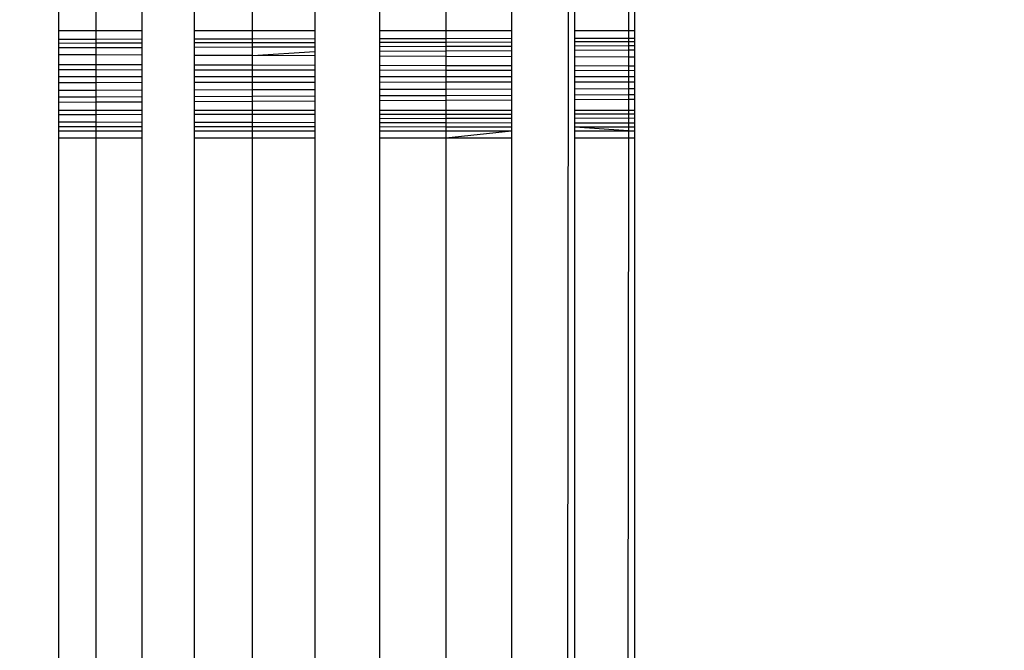
# Model space of a CAD drawing. Units: millimetres. Extents: x 22105 to 29003, y -7629 to 1017.
# Drawn here: x 25767 to 25774, y -3434 to -3430 of the extents above; entities that cross this region are included whole.
import ezdxf

# ---------------------------------------------------------------- set-up
doc = ezdxf.new("R2010")
doc.units = ezdxf.units.MM
doc.layers.add('Strefa bezpieczna', color=8, linetype='Continuous')
doc.dimstyles.get("Standard").update_dxf_attribs({"dimtxt": 180, "dimasz": 200, "dimexe": 0.18, "dimexo": 0.0625, "dimgap": 200, "dimtad": 0, "dimtih": 1, "dimtoh": 1, "dimlfac": 0.001, "dimzin": 0, "dimdsep": 46, "dimtxsty": 'Standard', "dimcen": 0.09, "dimse1": 1, "dimse2": 1, "dimadec": 0, "dimazin": 0, "dimtfac": 1, "dimtdec": 4, "dimtofl": 0, "dimtmove": 0, "dimatfit": 3, "dimfxl": 1, "dimtolj": 1, "dimtzin": 0, "dimarcsym": 0})

# ---------------------------------------------------------------- blocks, each defined once
blk = doc.blocks.new('*D103')
at = {"layer": 'Defpoints', "color": 0}
for p in [(27502.6334, 354.6635), (25701.0984, -3306.3744), (27502.6334, -3606.3744)]:
    blk.add_point(p, dxfattribs=at)
at = {"layer": 'Strefa bezpieczna', "color": 0, "lineweight": -2}
for p, q in [((25901.0984, 354.6635), (26099.1992, 354.6635)), ((27302.6334, 354.6635), (26949.1992, 354.6635))]:
    blk.add_line(p, q, dxfattribs=at)
at = {"layer": 'Strefa bezpieczna', "color": 0}
for points in [[(25901.0984, 387.9968), (25901.0984, 321.3302), (25701.0984, 354.6635)], [(27302.6334, 321.3302), (27302.6334, 387.9968), (27502.6334, 354.6635)]]:
    blk.add_solid(points, dxfattribs=at)
at = {"layer": 'Strefa bezpieczna', "color": 0, "insert": (26524.1992, 354.6635), "char_height": 180, "attachment_point": 5}
blk.add_mtext('\\A1;1.80', dxfattribs=at)
blk = doc.blocks.new('*D104')
at = {"layer": 'Defpoints', "color": 0}
for p in [(25705.86, -326.165), (22343.7472, -7629.1369), (26645.86, -7629.1369)]:
    blk.add_point(p, dxfattribs=at)
at = {"layer": 'Strefa bezpieczna', "color": 0, "lineweight": -2}
for p, q in [((22343.7472, -526.165), (22343.7472, -3577.5508)), ((22343.7472, -7429.1369), (22343.7472, -4157.5508))]:
    blk.add_line(p, q, dxfattribs=at)
at = {"layer": 'Strefa bezpieczna', "color": 0}
for points in [[(22377.0806, -526.165), (22310.4139, -526.165), (22343.7472, -326.165)], [(22310.4139, -7429.1369), (22377.0806, -7429.1369), (22343.7472, -7629.1369)]]:
    blk.add_solid(points, dxfattribs=at)
at = {"layer": 'Strefa bezpieczna', "color": 0, "insert": (22343.7472, -3867.5508), "char_height": 180, "attachment_point": 5}
blk.add_mtext('\\A1;7.30', dxfattribs=at)
blk = doc.blocks.new('*D105')
at = {"layer": 'Defpoints', "color": 0}
for p in [(26296.163, -1826.1837), (23540.3771, -5665.337), (26850.36, -5665.337)]:
    blk.add_point(p, dxfattribs=at)
at = {"layer": 'Strefa bezpieczna', "color": 0, "lineweight": -2}
for p, q in [((23540.3771, -2026.1837), (23540.3771, -3577.5508)), ((23540.3771, -5465.337), (23540.3771, -4157.5508))]:
    blk.add_line(p, q, dxfattribs=at)
at = {"layer": 'Strefa bezpieczna', "color": 0}
for points in [[(23573.7105, -2026.1837), (23507.0438, -2026.1837), (23540.3771, -1826.1837)], [(23507.0438, -5465.337), (23573.7105, -5465.337), (23540.3771, -5665.337)]]:
    blk.add_solid(points, dxfattribs=at)
at = {"layer": 'Strefa bezpieczna', "color": 0, "insert": (23540.3771, -3867.5508), "char_height": 180, "attachment_point": 5}
blk.add_mtext('\\A1;3.84', dxfattribs=at)

msp = doc.modelspace()

# ---------------------------------------------------------------- linework, layer by layer
for p, q in [((25770.4451, -3963.3744), (25770.8964, -3369.3744)), ((25767.2232, -3429.6104), (25767.2232, -3429.4576)), ((25767.4899, -3429.6104), (25767.4899, -3429.4558)), ((25767.8139, -3429.4536), (25767.8139, -3429.6104)), ((25768.1874, -3429.4511), (25768.1874, -3429.6104)), ((25768.6011, -3429.6104), (25768.6011, -3429.4483)), ((25769.0449, -3429.4453), (25769.0449, -3429.6104)), ((25769.5077, -3429.6104), (25769.5077, -3429.4422)), ((25769.9783, -3429.4391), (25769.9783, -3429.6104)), ((25770.4451, -3429.4359), (25770.4451, -3429.6104)), ((25770.8964, -3429.6104), (25770.8964, -3429.4329)), ((25771.2784, -3429.4303), (25771.2782, -3429.6104)), ((25771.3213, -3429.43), (25771.3213, -3429.6104)), ((25767.2232, -3429.6104), (25767.4899, -3429.6104)), ((25767.2232, -3429.6719), (25767.2232, -3429.6104)), ((25767.4899, -3429.6104), (25767.8139, -3429.6104)), ((25767.4899, -3429.6715), (25767.4899, -3429.6104)), ((25767.4899, -3429.6715), (25767.8139, -3429.6709)), ((25767.8139, -3429.6104), (25767.8139, -3429.6709)), ((25767.8139, -3429.6709), (25767.8139, -3429.7009)), ((25768.1874, -3429.6104), (25768.6011, -3429.6104)), ((25768.1874, -3429.6104), (25768.1874, -3429.6703)), ((25768.1874, -3429.6703), (25768.6011, -3429.6696)), ((25768.1874, -3429.6703), (25768.1874, -3429.6999)), ((25768.6011, -3429.6104), (25769.0449, -3429.6104)), ((25768.6011, -3429.6696), (25768.6011, -3429.6104)), ((25768.6011, -3429.6696), (25769.0449, -3429.6689)), ((25768.6011, -3429.6988), (25768.6011, -3429.6696)), ((25769.0449, -3429.6104), (25769.0449, -3429.6689)), ((25769.0449, -3429.6689), (25769.0449, -3429.6977)), ((25769.5077, -3429.6104), (25769.9783, -3429.6104)), ((25769.5077, -3429.6682), (25769.5077, -3429.6104)), ((25769.5077, -3429.6682), (25769.9783, -3429.6674)), ((25769.5077, -3429.6965), (25769.5077, -3429.6682)), ((25769.9783, -3429.6104), (25770.4451, -3429.6104)), ((25769.9783, -3429.6104), (25769.9783, -3429.6674)), ((25769.9783, -3429.6674), (25770.4451, -3429.6666)), ((25769.9783, -3429.6674), (25769.9783, -3429.6952)), ((25770.4451, -3429.6104), (25770.4451, -3429.6666)), ((25770.4451, -3429.6666), (25770.4451, -3429.694)), ((25770.8964, -3429.6104), (25771.2782, -3429.6104)), ((25770.8964, -3429.6659), (25770.8964, -3429.6104)), ((25770.8964, -3429.6659), (25771.2782, -3429.6653)), ((25770.8964, -3429.6928), (25770.8964, -3429.6659)), ((25771.2782, -3429.6104), (25771.3213, -3429.6104)), ((25771.2782, -3429.6104), (25771.2782, -3429.6653)), ((25771.2782, -3429.6653), (25771.3213, -3429.6652)), ((25771.2782, -3429.6653), (25771.2782, -3429.7212)), ((25771.3213, -3429.6104), (25771.3213, -3429.6652)), ((25771.3213, -3429.6652), (25771.3213, -3429.6917)), ((25767.2232, -3429.6719), (25767.4899, -3429.6715)), ((25767.2232, -3429.7024), (25767.2232, -3429.6719)), ((25767.4899, -3429.7017), (25767.2232, -3429.7024)), ((25767.2232, -3429.7355), (25767.2232, -3429.7024)), ((25767.4899, -3429.7346), (25767.2232, -3429.7355)), ((25767.2232, -3429.784), (25767.2232, -3429.7355)), ((25767.4899, -3429.7017), (25767.4899, -3429.6715)), ((25767.8139, -3429.7009), (25767.4899, -3429.7017)), ((25767.4899, -3429.7346), (25767.4899, -3429.7017)), ((25767.8139, -3429.7334), (25767.4899, -3429.7346)), ((25767.4899, -3429.7851), (25767.4899, -3429.7346)), ((25767.8139, -3429.7009), (25767.8139, -3429.7334)), ((25767.8139, -3429.7334), (25767.8139, -3429.7865)), ((25768.6011, -3429.6988), (25768.1874, -3429.6999)), ((25768.1874, -3429.6999), (25768.1874, -3429.7321)), ((25768.6011, -3429.7306), (25768.1874, -3429.7321)), ((25768.1874, -3429.7321), (25768.1874, -3429.788)), ((25769.0449, -3429.6977), (25768.6011, -3429.6988)), ((25768.6011, -3429.7306), (25768.6011, -3429.6988)), ((25769.0449, -3429.7291), (25768.6011, -3429.7306)), ((25768.6011, -3429.7897), (25768.6011, -3429.7306)), ((25769.0449, -3429.6977), (25769.0449, -3429.7291)), ((25769.0449, -3429.7291), (25769.0449, -3429.7916)), ((25769.9783, -3429.6952), (25769.5077, -3429.6965)), ((25769.5077, -3429.7274), (25769.5077, -3429.6965)), ((25769.9783, -3429.7258), (25769.5077, -3429.7274)), ((25769.5077, -3429.7935), (25769.5077, -3429.7274)), ((25770.4451, -3429.694), (25769.9783, -3429.6952)), ((25769.9783, -3429.6952), (25769.9783, -3429.7258)), ((25770.4451, -3429.7241), (25769.9783, -3429.7258)), ((25769.9783, -3429.7258), (25769.9783, -3429.7554)), ((25770.4451, -3429.694), (25770.4451, -3429.7241)), ((25770.4451, -3429.7241), (25770.4451, -3429.7973)), ((25771.3213, -3429.6917), (25770.8964, -3429.6928)), ((25770.8964, -3429.7225), (25770.8964, -3429.6928)), ((25771.2782, -3429.7212), (25770.8964, -3429.7225)), ((25770.8964, -3429.7513), (25770.8964, -3429.7225)), ((25771.2782, -3429.7212), (25771.2781, -3429.7496)), ((25771.3213, -3429.721), (25771.2782, -3429.7212)), ((25771.3213, -3429.6917), (25771.3213, -3429.721)), ((25771.3213, -3429.721), (25771.3213, -3429.7494)), ((25767.4899, -3429.7851), (25767.2232, -3429.784)), ((25767.2232, -3429.8552), (25767.2232, -3429.784)), ((25767.8139, -3429.7865), (25767.4899, -3429.7851)), ((25767.4899, -3429.8558), (25767.4899, -3429.7851)), ((25767.8139, -3429.7865), (25767.8139, -3429.8565)), ((25768.6011, -3429.7897), (25768.1874, -3429.788)), ((25768.1874, -3429.788), (25768.1874, -3429.8574)), ((25768.6011, -3429.7897), (25769.0449, -3429.7596)), ((25769.0449, -3429.7916), (25768.6011, -3429.7897)), ((25768.6011, -3429.8583), (25768.6011, -3429.7897)), ((25769.0449, -3429.7916), (25769.0449, -3429.8593)), ((25769.5077, -3429.7575), (25769.9783, -3429.7554)), ((25769.9783, -3429.7954), (25769.5077, -3429.7935)), ((25769.5077, -3429.8603), (25769.5077, -3429.7935)), ((25769.9783, -3429.7554), (25770.4451, -3429.7533)), ((25769.9783, -3429.7554), (25769.9783, -3429.7954)), ((25770.4451, -3429.7973), (25769.9783, -3429.7954)), ((25769.9783, -3429.7954), (25769.9783, -3429.8613)), ((25770.4451, -3429.7973), (25770.4451, -3429.8624)), ((25770.8964, -3429.7513), (25771.2781, -3429.7496)), ((25770.8964, -3429.7992), (25770.8964, -3429.7513)), ((25771.2781, -3429.8008), (25770.8964, -3429.7992)), ((25770.8964, -3429.8634), (25770.8964, -3429.7992)), ((25771.2781, -3429.7496), (25771.3213, -3429.7494)), ((25771.2781, -3429.7496), (25771.2781, -3429.8008)), ((25771.3213, -3429.8009), (25771.2781, -3429.8008)), ((25771.2781, -3429.8008), (25771.2781, -3429.8642)), ((25771.3213, -3429.7494), (25771.3213, -3429.8009)), ((25771.3213, -3429.8009), (25771.3213, -3429.8643)), ((25767.4899, -3429.8558), (25767.2232, -3429.8552)), ((25767.2232, -3429.8915), (25767.2232, -3429.8552)), ((25767.8139, -3429.8565), (25767.4899, -3429.8558)), ((25767.4899, -3429.8919), (25767.4899, -3429.8558)), ((25767.8139, -3429.8565), (25767.8139, -3429.8923)), ((25768.6011, -3429.8583), (25768.1874, -3429.8574)), ((25768.1874, -3429.8574), (25768.1874, -3429.8928)), ((25769.0449, -3429.8593), (25768.6011, -3429.8583)), ((25768.6011, -3429.8933), (25768.6011, -3429.8583)), ((25769.0449, -3429.8593), (25769.0449, -3429.8939)), ((25769.9783, -3429.8613), (25769.5077, -3429.8603)), ((25769.5077, -3429.8945), (25769.5077, -3429.8603)), ((25770.4451, -3429.8624), (25769.9783, -3429.8613)), ((25769.9783, -3429.8613), (25769.9783, -3429.8952)), ((25770.4451, -3429.8624), (25770.4451, -3429.8958)), ((25771.2781, -3429.8642), (25770.8964, -3429.8634)), ((25770.8964, -3429.9384), (25770.8964, -3429.8634)), ((25771.2781, -3429.8642), (25771.278, -3429.9384)), ((25771.3213, -3429.8643), (25771.2781, -3429.8642)), ((25771.3213, -3429.8643), (25771.3213, -3429.9384)), ((25767.4899, -3429.8919), (25767.2232, -3429.8915)), ((25767.2232, -3429.9384), (25767.2232, -3429.8915)), ((25767.2232, -3429.9384), (25767.4899, -3429.9384)), ((25767.2232, -3429.9828), (25767.2232, -3429.9384)), ((25767.8139, -3429.8923), (25767.4899, -3429.8919)), ((25767.4899, -3429.9384), (25767.4899, -3429.8919)), ((25767.4899, -3429.9384), (25767.8139, -3429.9384)), ((25767.4899, -3429.9825), (25767.4899, -3429.9384)), ((25767.8139, -3429.8923), (25767.8139, -3429.9384)), ((25767.8139, -3429.9384), (25767.8139, -3429.9821)), ((25768.6011, -3429.8933), (25768.1874, -3429.8928)), ((25768.1874, -3429.8928), (25768.1874, -3429.9384)), ((25768.1874, -3429.9384), (25768.6011, -3429.9384)), ((25768.1874, -3429.9384), (25768.1874, -3429.9816)), ((25769.0449, -3429.8939), (25768.6011, -3429.8933)), ((25768.6011, -3429.9384), (25768.6011, -3429.8933)), ((25768.6011, -3429.9384), (25769.0449, -3429.9384)), ((25768.6011, -3429.9811), (25768.6011, -3429.9384)), ((25769.0449, -3429.8939), (25769.0449, -3429.9384)), ((25769.0449, -3429.9384), (25769.0449, -3429.9806)), ((25769.9783, -3429.8952), (25769.5077, -3429.8945)), ((25769.5077, -3429.9384), (25769.5077, -3429.8945)), ((25769.5077, -3429.9384), (25769.9783, -3429.9384)), ((25769.5077, -3429.9801), (25769.5077, -3429.9384)), ((25770.4451, -3429.8958), (25769.9783, -3429.8952)), ((25769.9783, -3429.8952), (25769.9783, -3429.9384)), ((25769.9783, -3429.9384), (25770.4451, -3429.9384)), ((25769.9783, -3429.9384), (25769.9783, -3429.9795)), ((25770.4451, -3429.8958), (25770.4451, -3429.9384)), ((25770.4451, -3429.9384), (25770.4451, -3429.979)), ((25771.3213, -3429.8969), (25770.8964, -3429.8964)), ((25770.8964, -3429.9384), (25771.278, -3429.9384)), ((25770.8964, -3429.9784), (25770.8964, -3429.9384)), ((25771.278, -3429.9384), (25771.3213, -3429.9384)), ((25771.278, -3429.9384), (25771.278, -3429.978)), ((25771.3213, -3429.9384), (25771.3213, -3429.9779)), ((25767.4899, -3429.9825), (25767.2232, -3429.9828)), ((25767.2232, -3430.0377), (25767.2232, -3429.9828)), ((25767.8139, -3429.9821), (25767.4899, -3429.9825)), ((25767.4899, -3430.037), (25767.4899, -3429.9825)), ((25767.8139, -3429.9821), (25767.8139, -3430.0362)), ((25768.6011, -3429.9811), (25768.1874, -3429.9816)), ((25768.1874, -3429.9816), (25768.1874, -3430.0352)), ((25769.0449, -3429.9806), (25768.6011, -3429.9811)), ((25768.6011, -3430.0341), (25768.6011, -3429.9811)), ((25769.0449, -3429.9806), (25769.0449, -3430.0329)), ((25769.9783, -3429.9795), (25769.5077, -3429.9801)), ((25769.5077, -3430.0317), (25769.5077, -3429.9801)), ((25770.4451, -3429.979), (25769.9783, -3429.9795)), ((25769.9783, -3429.9795), (25769.9783, -3430.0304)), ((25770.4451, -3429.979), (25770.4451, -3430.0292)), ((25771.278, -3429.978), (25770.8964, -3429.9784)), ((25770.8964, -3430.028), (25770.8964, -3429.9784)), ((25771.278, -3429.978), (25771.2779, -3430.027)), ((25771.3213, -3429.9779), (25771.278, -3429.978)), ((25771.3213, -3429.9779), (25771.3213, -3430.0268)), ((25767.4899, -3430.037), (25767.2232, -3430.0377)), ((25767.2232, -3430.086), (25767.2232, -3430.0377)), ((25767.4899, -3430.085), (25767.2232, -3430.086)), ((25767.2232, -3430.1207), (25767.2232, -3430.086)), ((25767.8139, -3430.0362), (25767.4899, -3430.037)), ((25767.4899, -3430.085), (25767.4899, -3430.037)), ((25767.8139, -3430.0837), (25767.4899, -3430.085)), ((25767.4899, -3430.1193), (25767.4899, -3430.085)), ((25767.8139, -3430.0362), (25767.8139, -3430.0837)), ((25767.8139, -3430.0837), (25767.8139, -3430.1177)), ((25768.6011, -3430.0341), (25768.1874, -3430.0352)), ((25768.1874, -3430.0352), (25768.1874, -3430.0822)), ((25768.6011, -3430.0806), (25768.1874, -3430.0822)), ((25768.1874, -3430.0822), (25768.1874, -3430.1158)), ((25769.0449, -3430.0329), (25768.6011, -3430.0341)), ((25768.6011, -3430.0806), (25768.6011, -3430.0341)), ((25769.0449, -3430.0788), (25768.6011, -3430.0806)), ((25768.6011, -3430.1137), (25768.6011, -3430.0806)), ((25769.0449, -3430.0329), (25769.0449, -3430.0788)), ((25769.0449, -3430.0788), (25769.0449, -3430.1114)), ((25769.9783, -3430.0304), (25769.5077, -3430.0317)), ((25769.5077, -3430.077), (25769.5077, -3430.0317)), ((25769.9783, -3430.0752), (25769.5077, -3430.077)), ((25769.5077, -3430.109), (25769.5077, -3430.077)), ((25770.4451, -3430.0292), (25769.9783, -3430.0304)), ((25769.9783, -3430.0304), (25769.9783, -3430.0752)), ((25770.4451, -3430.0733), (25769.9783, -3430.0752)), ((25769.9783, -3430.0752), (25769.9783, -3430.1066)), ((25770.4451, -3430.0292), (25770.4451, -3430.0733)), ((25770.4451, -3430.0733), (25770.4451, -3430.1042)), ((25771.2779, -3430.027), (25770.8964, -3430.028)), ((25770.8964, -3430.0715), (25770.8964, -3430.028)), ((25771.2779, -3430.07), (25770.8964, -3430.0715)), ((25770.8964, -3430.1019), (25770.8964, -3430.0715)), ((25771.3213, -3430.0268), (25771.2779, -3430.027)), ((25771.2779, -3430.027), (25771.2779, -3430.07)), ((25771.3213, -3430.0699), (25771.2779, -3430.07)), ((25771.2779, -3430.07), (25771.2779, -3430.1)), ((25771.3213, -3430.0268), (25771.3213, -3430.0699)), ((25771.3213, -3430.0699), (25771.3213, -3430.0997)), ((25767.2232, -3430.1207), (25767.4899, -3430.1193)), ((25767.2232, -3430.1786), (25767.2232, -3430.1207)), ((25767.4899, -3430.1193), (25767.8139, -3430.1177)), ((25767.4899, -3430.1786), (25767.4899, -3430.1193)), ((25767.8139, -3430.1177), (25767.8139, -3430.1786)), ((25768.1874, -3430.1158), (25768.6011, -3430.1137)), ((25768.1874, -3430.1158), (25768.1874, -3430.1786)), ((25768.6011, -3430.1137), (25769.0449, -3430.1114)), ((25768.6011, -3430.1786), (25768.6011, -3430.1137)), ((25769.0449, -3430.1114), (25769.0449, -3430.1786)), ((25769.5077, -3430.109), (25769.9783, -3430.1066)), ((25769.5077, -3430.1786), (25769.5077, -3430.109)), ((25769.9783, -3430.1066), (25770.4451, -3430.1042)), ((25769.9783, -3430.1066), (25769.9783, -3430.1786)), ((25770.4451, -3430.1042), (25770.4451, -3430.1786)), ((25770.8964, -3430.1019), (25771.2779, -3430.1)), ((25770.8964, -3430.1786), (25770.8964, -3430.1019)), ((25771.2779, -3430.1), (25771.2778, -3430.1786)), ((25771.2779, -3430.1), (25771.3213, -3430.0997)), ((25771.3213, -3430.0997), (25771.3213, -3430.1786)), ((25767.2232, -3430.1786), (25767.4899, -3430.1786)), ((25767.2232, -3430.2106), (25767.2232, -3430.1786)), ((25767.4899, -3430.2104), (25767.2232, -3430.2106)), ((25767.2232, -3430.2618), (25767.2232, -3430.2106)), ((25767.4899, -3430.1786), (25767.8139, -3430.1786)), ((25767.4899, -3430.2104), (25767.4899, -3430.1786)), ((25767.8139, -3430.2101), (25767.4899, -3430.2104)), ((25767.4899, -3430.2623), (25767.4899, -3430.2104)), ((25767.8139, -3430.1786), (25767.8139, -3430.2101)), ((25767.8139, -3430.2101), (25767.8139, -3430.2628)), ((25768.1874, -3430.1786), (25768.6011, -3430.1786)), ((25768.1874, -3430.1786), (25768.1874, -3430.2098)), ((25768.6011, -3430.2094), (25768.1874, -3430.2098)), ((25768.1874, -3430.2098), (25768.1874, -3430.2635)), ((25768.6011, -3430.1786), (25769.0449, -3430.1786)), ((25768.6011, -3430.2094), (25768.6011, -3430.1786)), ((25769.0449, -3430.2091), (25768.6011, -3430.2094)), ((25768.6011, -3430.2642), (25768.6011, -3430.2094)), ((25769.0449, -3430.1786), (25769.0449, -3430.2091)), ((25769.0449, -3430.2091), (25769.0449, -3430.2649)), ((25769.5077, -3430.1786), (25769.9783, -3430.1786)), ((25769.5077, -3430.2087), (25769.5077, -3430.1786)), ((25769.9783, -3430.2082), (25769.5077, -3430.2087)), ((25769.5077, -3430.2657), (25769.5077, -3430.2087)), ((25769.9783, -3430.1786), (25770.4451, -3430.1786)), ((25769.9783, -3430.1786), (25769.9783, -3430.2082)), ((25770.4451, -3430.2078), (25769.9783, -3430.2082)), ((25769.9783, -3430.2082), (25769.9783, -3430.2381)), ((25770.4451, -3430.1786), (25770.4451, -3430.2078)), ((25770.4451, -3430.2078), (25770.4451, -3430.2673)), ((25770.8964, -3430.1786), (25771.2778, -3430.1786)), ((25770.8964, -3430.2075), (25770.8964, -3430.1786)), ((25771.2778, -3430.2071), (25770.8964, -3430.2075)), ((25770.8964, -3430.2681), (25770.8964, -3430.2075)), ((25771.2778, -3430.1786), (25771.3213, -3430.1786)), ((25771.2778, -3430.1786), (25771.2778, -3430.2071)), ((25771.3213, -3430.2071), (25771.2778, -3430.2071)), ((25771.2778, -3430.2071), (25771.2778, -3430.2688)), ((25771.3213, -3430.1786), (25771.3213, -3430.2071)), ((25771.3213, -3430.2071), (25771.3213, -3430.2689)), ((25767.2232, -3430.2618), (25767.4899, -3430.2623)), ((25767.2232, -3430.2961), (25767.2232, -3430.2618)), ((25767.4899, -3430.2963), (25767.2232, -3430.2961)), ((25767.2232, -3430.3251), (25767.2232, -3430.2961)), ((25767.4899, -3430.2623), (25767.8139, -3430.2628)), ((25767.4899, -3430.2963), (25767.4899, -3430.2623)), ((25767.8139, -3430.2965), (25767.4899, -3430.2963)), ((25767.4899, -3430.3251), (25767.4899, -3430.2963)), ((25767.8139, -3430.2628), (25767.8139, -3430.2965)), ((25767.8139, -3430.2965), (25767.8139, -3430.3251)), ((25768.1874, -3430.2635), (25768.6011, -3430.2642)), ((25768.1874, -3430.2635), (25768.1874, -3430.2968)), ((25768.6011, -3430.2971), (25768.1874, -3430.2968)), ((25768.1874, -3430.2968), (25768.1874, -3430.3251)), ((25768.6011, -3430.2642), (25769.0449, -3430.2649)), ((25768.6011, -3430.2971), (25768.6011, -3430.2642)), ((25769.0449, -3430.2975), (25768.6011, -3430.2971)), ((25768.6011, -3430.3251), (25768.6011, -3430.2971)), ((25769.0449, -3430.2649), (25769.0449, -3430.2975)), ((25769.0449, -3430.2975), (25769.0449, -3430.3251)), ((25769.9783, -3430.2381), (25769.5077, -3430.2389)), ((25769.5077, -3430.2657), (25769.9783, -3430.2665)), ((25769.5077, -3430.2979), (25769.5077, -3430.2657)), ((25769.9783, -3430.2982), (25769.5077, -3430.2979)), ((25769.5077, -3430.3251), (25769.5077, -3430.2979)), ((25770.4451, -3430.2372), (25769.9783, -3430.2381)), ((25769.9783, -3430.2381), (25769.9783, -3430.2665)), ((25769.9783, -3430.2665), (25770.4451, -3430.2673)), ((25769.9783, -3430.2665), (25769.9783, -3430.2982)), ((25770.4451, -3430.2986), (25769.9783, -3430.2982)), ((25769.9783, -3430.2982), (25769.9783, -3430.3251)), ((25770.4451, -3430.2673), (25770.4451, -3430.2986)), ((25770.4451, -3430.2986), (25770.4451, -3430.3251)), ((25771.3213, -3430.2357), (25770.8964, -3430.2364)), ((25770.8964, -3430.2681), (25771.2778, -3430.2688)), ((25770.8964, -3430.299), (25770.8964, -3430.2681)), ((25771.2777, -3430.3251), (25770.8964, -3430.299)), ((25770.8964, -3430.3251), (25770.8964, -3430.299)), ((25771.3213, -3430.2993), (25770.8964, -3430.299)), ((25771.2778, -3430.2688), (25771.2777, -3430.3251)), ((25771.2778, -3430.2688), (25771.3213, -3430.2689)), ((25771.3213, -3430.2689), (25771.3213, -3430.2993)), ((25771.3213, -3430.2993), (25771.3213, -3430.3251)), ((25767.2232, -3430.3251), (25767.4899, -3430.3251)), ((25767.2232, -3430.3744), (25767.2232, -3430.3251)), ((25767.4899, -3430.3251), (25767.8139, -3430.3251)), ((25767.4899, -3430.3744), (25767.4899, -3430.3251)), ((25767.8139, -3430.3251), (25767.8139, -3430.3744)), ((25768.1874, -3430.3251), (25768.6011, -3430.3251)), ((25768.1874, -3430.3251), (25768.1874, -3430.3744)), ((25768.6011, -3430.3251), (25769.0449, -3430.3251)), ((25768.6011, -3430.3744), (25768.6011, -3430.3251)), ((25769.0449, -3430.3251), (25769.0449, -3430.3744)), ((25769.5077, -3430.3251), (25769.9783, -3430.3251)), ((25769.5077, -3430.3744), (25769.5077, -3430.3251)), ((25769.9783, -3430.3251), (25770.4451, -3430.3251)), ((25769.9783, -3430.3744), (25770.4451, -3430.3251)), ((25769.9783, -3430.3251), (25769.9783, -3430.3744)), ((25770.4451, -3430.3251), (25770.4451, -3430.3744)), ((25770.8964, -3430.3251), (25771.2777, -3430.3251)), ((25770.8964, -3430.3744), (25770.8964, -3430.3251)), ((25771.2777, -3430.3251), (25771.3213, -3430.3251)), ((25771.2777, -3430.3251), (25771.2777, -3430.3744)), ((25771.3213, -3430.3251), (25771.3213, -3430.3744)), ((25767.2232, -3430.3744), (25767.4899, -3430.3744)), ((25767.2232, -3902.3744), (25767.2232, -3430.3744)), ((25767.4899, -3430.3744), (25767.8139, -3430.3744)), ((25767.4899, -3902.3744), (25767.4899, -3430.3744)), ((25767.8139, -3430.3744), (25767.8139, -3902.3744)), ((25768.1874, -3430.3744), (25768.6011, -3430.3744)), ((25768.1874, -3430.3744), (25768.1874, -3902.3744)), ((25768.6011, -3430.3744), (25769.0449, -3430.3744)), ((25768.6011, -3902.3744), (25768.6011, -3430.3744)), ((25769.0449, -3430.3744), (25769.0449, -3902.3744)), ((25769.5077, -3430.3744), (25769.9783, -3430.3744)), ((25769.5077, -3902.3744), (25769.5077, -3430.3744)), ((25769.9783, -3430.3744), (25770.4451, -3430.3744)), ((25769.9783, -3430.3744), (25769.9783, -3902.3744)), ((25770.4451, -3430.3744), (25770.4451, -3902.3744)), ((25770.8964, -3430.3744), (25771.2777, -3430.3744)), ((25770.8964, -3902.3744), (25770.8964, -3430.3744)), ((25771.2777, -3430.3744), (25770.9401, -3902.3744)), ((25771.2777, -3430.3744), (25771.3213, -3430.3744)), ((25771.3213, -3430.3744), (25771.3213, -3902.3744))]:
    msp.add_line(p, q)

# ---------------------------------------------------------------- dimensions: what is measured, and where the dimension line sits
at = {"layer": 'Strefa bezpieczna'}
dim = msp.add_linear_dim(base=(27502.6334, 354.6635), p1=(25701.0984, -3306.3744), p2=(27502.6334, -3606.3744), dimstyle='Standard', dxfattribs=at)
dim.commit()
dim.dimension.update_dxf_attribs({"geometry": '*D103', "text_midpoint": (26524.1992, 354.6635), "dimtype": 160})
for base, p1, p2, picture, middle in [((22343.7472, -7629.1369), (25705.86, -326.165), (26645.86, -7629.1369), '*D104', (22343.7472, -3867.5508)), ((23540.3771, -5665.337), (26296.163, -1826.1837), (26850.36, -5665.337), '*D105', (23540.3771, -3867.5508))]:
    dim = msp.add_linear_dim(base=base, p1=p1, p2=p2, angle=90, dimstyle='Standard', dxfattribs=at)
    dim.commit()
    dim.dimension.update_dxf_attribs({"geometry": picture, "text_midpoint": middle, "dimtype": 160})

doc.saveas('drawing.dxf')
